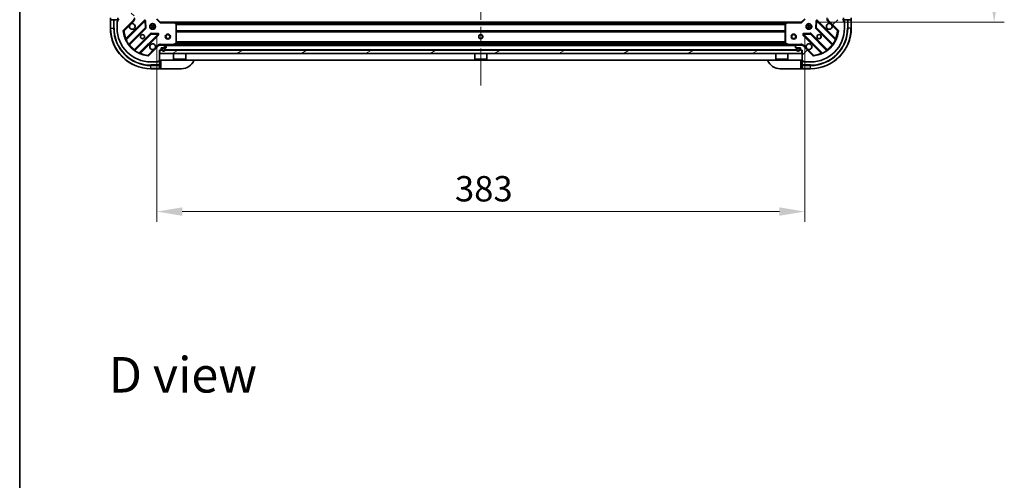
# Model space of a CAD drawing. Units: millimetres. Extents: x 0 to 11008, y 0 to 1686.
# Drawn here: x 2356 to 2938, y 924 to 1196 of the extents above; entities that cross this region are included whole.
import ezdxf

# ---------------------------------------------------------------- set-up
doc = ezdxf.new("R2010")
doc.units = ezdxf.units.MM
doc.header["$LTSCALE"] = 6
doc.linetypes.add('CHAIN', pattern=[0.3543, 0.2362, -0.0295, 0.0591, -0.0295])
doc.layers.get('Defpoints').update_dxf_attribs({"lineweight": 25})
for name, color, linetype, lineweight in [('Border (ISO)', 7, 'Continuous', 35), ('Centerline (ISO)', 131, 'Continuous', 18), ('Dimension (ISO)', 7, 'Continuous', 18), ('Dimension (ISO) @ 1', 7, 'Continuous', 18), ('Hatch (ISO)', 1, 'Continuous', 18), ('Symbol (ISO)', 7, 'Continuous', 18), ('Visible (ISO)', 7, 'Continuous', 35), ('Visible Narrow (ISO)', 7, 'Continuous', 25)]:
    doc.layers.add(name, color=color, linetype=linetype, lineweight=lineweight)
doc.styles.add('Note Text (TK)', font='MS PGothic.ttf')
doc.dimstyles.new('Default - Method 1b (TK)', dxfattribs={"dimscale": 6, "dimtxt": 2.5, "dimasz": 2.5, "dimexe": 1, "dimexo": 1.5, "dimgap": 1, "dimtad": 1, "dimrnd": 1e-08, "dimdsep": 46, "dimtxsty": 'Note Text (TK)', "dimcen": 0.09, "dimdle": 5, "dimclrd": 100, "dimclre": 100, "dimclrt": 7, "dimadec": 1, "dimazin": 1, "dimtfac": 1, "dimtmove": 0, "dimatfit": 3, "dimfxl": 1, "dimtolj": 1, "dimlwd": -1, "dimlwe": -1, "dimarcsym": 0})
pattern_1 = [(135.0002, (2269, -48), (-13.47033, -13.47043), [])]

# ---------------------------------------------------------------- blocks, each defined once
blk = doc.blocks.new('図面枠 tk図枠')
at = {"layer": 'Border (ISO)'}
blk.add_line((14.5, 289), (14.5, 8), dxfattribs=at)
blk = doc.blocks.new('*D29')
at = {"layer": 'Defpoints', "color": 0}
for p in [(2437.1, 1196.65), (2820.1, 1196.65), (2820.1, 1082.65)]:
    blk.add_point(p, dxfattribs=at)
at = {"layer": 'Dimension (ISO)', "color": 100}
for p, q in [((2437.1, 1187.65), (2437.1, 1076.65)), ((2820.1, 1187.65), (2820.1, 1076.65)), ((2452.1, 1082.65), (2805.1, 1082.65))]:
    blk.add_line(p, q, dxfattribs=at)
for points in [[(2452.1, 1085.15), (2452.1, 1080.15), (2437.1, 1082.65)], [(2805.1, 1085.15), (2805.1, 1080.15), (2820.1, 1082.65)]]:
    blk.add_solid(points, dxfattribs=at)
at = {"layer": 'Dimension (ISO)', "color": 7, "insert": (2613.34, 1096.15), "char_height": 15, "attachment_point": 4, "style": 'Note Text (TK)'}
blk.add_mtext('\\A1;383', dxfattribs=at)
blk = doc.blocks.new('*D30')
at = {"layer": 'Defpoints', "color": 0}
for p in [(2818.1, 1447.65), (2818.1, 1194.65), (2932.1, 1194.65)]:
    blk.add_point(p, dxfattribs=at)
at = {"layer": 'Dimension (ISO)', "color": 100}
for p, q in [((2827.1, 1447.65), (2938.1, 1447.65)), ((2932.1, 1432.65), (2932.1, 1209.65)), ((2827.1, 1194.65), (2938.1, 1194.65))]:
    blk.add_line(p, q, dxfattribs=at)
for points in [[(2929.6, 1432.65), (2934.6, 1432.65), (2932.1, 1447.65)], [(2929.6, 1209.65), (2934.6, 1209.65), (2932.1, 1194.65)]]:
    blk.add_solid(points, dxfattribs=at)
at = {"layer": 'Dimension (ISO)', "color": 7, "insert": (2918.6, 1305.89), "char_height": 15, "attachment_point": 4, "rotation": 90, "style": 'Note Text (TK)'}
blk.add_mtext('\\A1;253', dxfattribs=at)

msp = doc.modelspace()

# ---------------------------------------------------------------- hatches: boundary and pattern name
at = {"layer": 'Hatch (ISO)'}
h = msp.add_hatch(dxfattribs=at)
h.set_pattern_fill('ANSI31', color=256, scale=152.4, angle=90.0002105, style=0)
h.set_pattern_definition(pattern_1)
h.paths.add_polyline_path([(2414.5974, 1446.1476), (2414.5974, 1196.1476), (2417.0974, 1196.1476), (2417.0974, 1446.1476)])
h = msp.add_hatch(dxfattribs=at)
h.set_pattern_fill('ANSI31', color=256, scale=152.4, angle=90.0002105, style=0)
h.set_pattern_definition(pattern_1)
edge = h.paths.add_edge_path()
edge.add_line((2438.5974, 1178.1476), (2439.2974, 1178.1476))
edge.add_ellipse((2439.2974, 1178.4476), major_axis=(0.3, 0), ratio=1, start_angle=270, end_angle=360)
edge.add_line((2439.5974, 1178.4476), (2439.5974, 1179.4476))
edge.add_line((2439.5974, 1179.4476), (2442.2974, 1179.4476))
edge.add_ellipse((2442.2974, 1179.7476), major_axis=(0.3, 0), ratio=1, start_angle=270, end_angle=360)
edge.add_line((2442.5974, 1179.7476), (2442.5974, 1179.9405))
edge.add_ellipse((2442.0974, 1179.9405), major_axis=(0, 0.5), ratio=1, start_angle=270, end_angle=315)
edge.add_line((2442.4509, 1180.294), (2441.7438, 1181.0012))
edge.add_ellipse((2441.3903, 1180.6476), major_axis=(-0.3536, 0.3536), ratio=1, start_angle=270, end_angle=315)
edge.add_line((2441.3903, 1181.1476), (2439.0116, 1181.1476))
edge.add_ellipse((2439.0116, 1180.1476), major_axis=(-1, 0), ratio=1, start_angle=270, end_angle=315)
edge.add_line((2438.3045, 1180.8547), (2432.3265, 1174.8767))
edge.add_ellipse((2431.973, 1175.2303), major_axis=(-0.3536, -0.3536), ratio=1, start_angle=39.1728935, end_angle=90, ccw=False)
edge.add_ellipse((2433.5974, 1191.1476), major_axis=(-16.4147, 1.6752), ratio=1, start_angle=11.654213, end_angle=90, ccw=False)
edge.add_ellipse((2417.6801, 1189.5232), major_axis=(-0.0508, 0.4974), ratio=1, start_angle=39.1728935, end_angle=90, ccw=False)
edge.add_line((2417.3265, 1189.8767), (2423.3045, 1195.8547))
edge.add_ellipse((2422.5974, 1196.5618), major_axis=(0.7071, 0.7071), ratio=1, start_angle=270, end_angle=315)
edge.add_line((2423.5974, 1196.5618), (2423.5974, 1198.9405))
edge.add_ellipse((2423.0974, 1198.9405), major_axis=(0, 0.5), ratio=1, start_angle=270, end_angle=315)
edge.add_line((2423.4509, 1199.294), (2422.7438, 1200.0012))
edge.add_ellipse((2422.3903, 1199.6476), major_axis=(-0.3536, 0.3536), ratio=1, start_angle=270, end_angle=315)
edge.add_line((2422.3903, 1200.1476), (2422.1974, 1200.1476))
edge.add_ellipse((2422.1974, 1199.8476), major_axis=(-0.3, 0), ratio=1, start_angle=270, end_angle=360)
edge.add_line((2421.8974, 1199.8476), (2421.8974, 1197.1476))
edge.add_line((2421.8974, 1197.1476), (2420.8974, 1197.1476))
edge.add_ellipse((2420.8974, 1196.8476), major_axis=(-0.3, 0), ratio=1, start_angle=270, end_angle=360)
edge.add_line((2420.5974, 1196.8476), (2420.5974, 1196.1476))
edge.add_line((2420.5974, 1196.1476), (2414.3974, 1196.1476))
edge.add_ellipse((2414.3974, 1195.8476), major_axis=(-0.3, 0), ratio=1, start_angle=270, end_angle=360)
edge.add_line((2414.0974, 1195.8476), (2414.0974, 1195.1476))
edge.add_line((2414.0974, 1195.1476), (2413.8974, 1195.1476))
edge.add_ellipse((2413.8974, 1194.8476), major_axis=(-0.3, 0), ratio=1, start_angle=270, end_angle=360)
edge.add_line((2413.5974, 1194.8476), (2413.5974, 1191.1476))
edge.add_ellipse((2433.5974, 1191.1476), major_axis=(0, -20), ratio=1, start_angle=270, end_angle=360)
edge.add_line((2433.5974, 1171.1476), (2437.2974, 1171.1476))
edge.add_ellipse((2437.2974, 1171.4476), major_axis=(0.3, 0), ratio=1, start_angle=270, end_angle=360)
edge.add_line((2437.5974, 1171.4476), (2437.5974, 1171.6476))
edge.add_line((2437.5974, 1171.6476), (2438.2974, 1171.6476))
edge.add_ellipse((2438.2974, 1171.9476), major_axis=(0.3, 0), ratio=1, start_angle=270, end_angle=360)
edge.add_line((2438.5974, 1171.9476), (2438.5974, 1178.1476))
h = msp.add_hatch(dxfattribs=at)
h.set_pattern_fill('ANSI31', color=256, scale=152.4, style=0)
h.set_pattern_definition([(45, (2269, -48), (-13.47038, 13.47038), [])])
edge = h.paths.add_edge_path()
edge.add_line((2836.5974, 1196.1476), (2836.5974, 1196.8476))
edge.add_ellipse((2836.2974, 1196.8476), major_axis=(0, 0.3), ratio=1, start_angle=270, end_angle=360)
edge.add_line((2836.2974, 1197.1476), (2835.2974, 1197.1476))
edge.add_line((2835.2974, 1197.1476), (2835.2974, 1199.8476))
edge.add_ellipse((2834.9974, 1199.8476), major_axis=(0, 0.3), ratio=1, start_angle=270, end_angle=360)
edge.add_line((2834.9974, 1200.1476), (2834.8045, 1200.1476))
edge.add_ellipse((2834.8045, 1199.6476), major_axis=(-0.5, 0), ratio=1, start_angle=270, end_angle=315)
edge.add_line((2834.4509, 1200.0012), (2833.7438, 1199.294))
edge.add_ellipse((2834.0974, 1198.9405), major_axis=(-0.3536, -0.3536), ratio=1, start_angle=270, end_angle=315)
edge.add_line((2833.5974, 1198.9405), (2833.5974, 1196.5618))
edge.add_ellipse((2834.5974, 1196.5618), major_axis=(0, -1), ratio=1, start_angle=270, end_angle=315)
edge.add_line((2833.8903, 1195.8547), (2839.8683, 1189.8767))
edge.add_ellipse((2839.5147, 1189.5232), major_axis=(0.3536, -0.3536), ratio=1, start_angle=39.1728935, end_angle=90, ccw=False)
edge.add_ellipse((2823.5974, 1191.1476), major_axis=(-1.6752, -16.4147), ratio=1, start_angle=11.654213, end_angle=90, ccw=False)
edge.add_ellipse((2825.2218, 1175.2303), major_axis=(-0.4974, -0.0508), ratio=1, start_angle=39.1728935, end_angle=90, ccw=False)
edge.add_line((2824.8683, 1174.8767), (2818.8903, 1180.8547))
edge.add_ellipse((2818.1832, 1180.1476), major_axis=(-0.7071, 0.7071), ratio=1, start_angle=270, end_angle=315)
edge.add_line((2818.1832, 1181.1476), (2815.8045, 1181.1476))
edge.add_ellipse((2815.8045, 1180.6476), major_axis=(-0.5, 0), ratio=1, start_angle=270, end_angle=315)
edge.add_line((2815.4509, 1181.0012), (2814.7438, 1180.294))
edge.add_ellipse((2815.0974, 1179.9405), major_axis=(-0.3536, -0.3536), ratio=1, start_angle=270, end_angle=315)
edge.add_line((2814.5974, 1179.9405), (2814.5974, 1179.7476))
edge.add_ellipse((2814.8974, 1179.7476), major_axis=(0, -0.3), ratio=1, start_angle=270, end_angle=360)
edge.add_line((2814.8974, 1179.4476), (2817.5974, 1179.4476))
edge.add_line((2817.5974, 1179.4476), (2817.5974, 1178.4476))
edge.add_ellipse((2817.8974, 1178.4476), major_axis=(0, -0.3), ratio=1, start_angle=270, end_angle=360)
edge.add_line((2817.8974, 1178.1476), (2818.5974, 1178.1476))
edge.add_line((2818.5974, 1178.1476), (2818.5974, 1171.9476))
edge.add_ellipse((2818.8974, 1171.9476), major_axis=(0, -0.3), ratio=1, start_angle=270, end_angle=360)
edge.add_line((2818.8974, 1171.6476), (2819.5974, 1171.6476))
edge.add_line((2819.5974, 1171.6476), (2819.5974, 1171.4476))
edge.add_ellipse((2819.8974, 1171.4476), major_axis=(0, -0.3), ratio=1, start_angle=270, end_angle=360)
edge.add_line((2819.8974, 1171.1476), (2823.5974, 1171.1476))
edge.add_ellipse((2823.5974, 1191.1476), major_axis=(20, 0), ratio=1, start_angle=270, end_angle=360)
edge.add_line((2843.5974, 1191.1476), (2843.5974, 1194.8476))
edge.add_ellipse((2843.2974, 1194.8476), major_axis=(0, 0.3), ratio=1, start_angle=270, end_angle=360)
edge.add_line((2843.2974, 1195.1476), (2843.0974, 1195.1476))
edge.add_line((2843.0974, 1195.1476), (2843.0974, 1195.8476))
edge.add_ellipse((2842.7974, 1195.8476), major_axis=(0, 0.3), ratio=1, start_angle=270, end_angle=360)
edge.add_line((2842.7974, 1196.1476), (2836.5974, 1196.1476))
h = msp.add_hatch(dxfattribs=at)
h.set_pattern_fill('ANSI31', color=256, scale=152.4, angle=-14.9999778, style=0)
h.set_pattern_definition([(30, (2269, -48), (-9.525, 16.49778), [])])
h.paths.add_polyline_path([(2818.3474, 1176.1476), (2818.3474, 1178.1476), (2438.8474, 1178.1476), (2438.8474, 1176.1476)])

# ---------------------------------------------------------------- linework, layer by layer
at = {"layer": 'Centerline (ISO)', "linetype": 'CHAIN', "ltscale": 23.990969}
msp.add_line((2628.5974, 1485.1476), (2628.5974, 1157.1476), dxfattribs=at)
at = {"layer": 'Visible (ISO)'}
for p, q in [((2409.5974, 1197.1476), (2409.5974, 1196.1476)), ((2409.5974, 1196.1476), (2409.5974, 1191.1476)), ((2409.5974, 1196.1476), (2409.7438, 1196.1476)), ((2411.4509, 1196.1476), (2409.7438, 1196.1476)), ((2411.4509, 1196.1476), (2411.8045, 1196.1476)), ((2414.0974, 1196.1476), (2411.8045, 1196.1476)), ((2413.5974, 1195.3476), (2414.0974, 1195.3476)), ((2413.5974, 1194.8476), (2413.5974, 1195.3476)), ((2413.5974, 1194.8476), (2413.5974, 1191.1476)), ((2414.0974, 1195.1476), (2413.8974, 1195.1476)), ((2414.0974, 1196.1476), (2414.0974, 1197.1476)), ((2414.0974, 1195.8476), (2414.0974, 1196.1476)), ((2414.0974, 1195.8476), (2414.0974, 1195.1476)), ((2417.3265, 1189.8767), (2423.3045, 1195.8547)), ((2429.7082, 1195.4584), (2418.8849, 1184.6351)), ((2430.3916, 1191.3297), (2430.2201, 1195.2594)), ((2433.5974, 1193.5224), (2433.5974, 1193.1476)), ((2435.5974, 1193.5224), (2435.5974, 1193.1476)), ((2439.0974, 1194.6476), (2437.0974, 1196.6476)), ((2439.0974, 1194.6476), (2438.9731, 1194.3476)), ((2447.534, 1194.6476), (2439.0974, 1194.6476)), ((2447.534, 1194.6476), (2809.6608, 1194.6476)), ((2448.5167, 1193.734), (2447.7533, 1194.5523)), ((2448.5974, 1182.333), (2448.5974, 1193.5294)), ((2808.5974, 1193.5294), (2808.5974, 1182.333)), ((2809.4414, 1194.5523), (2808.678, 1193.734)), ((2818.0974, 1194.6476), (2809.6608, 1194.6476)), ((2820.0974, 1196.6476), (2818.0974, 1194.6476)), ((2818.2217, 1194.3476), (2818.0974, 1194.6476)), ((2821.5974, 1193.5224), (2821.5974, 1193.1476)), ((2823.5974, 1193.5224), (2823.5974, 1193.1476)), ((2826.9747, 1195.2594), (2826.8031, 1191.3297)), ((2838.3099, 1184.6351), (2827.4866, 1195.4584)), ((2833.8903, 1195.8547), (2839.8683, 1189.8767)), ((2843.0974, 1197.1476), (2843.0974, 1196.1476)), ((2845.3903, 1196.1476), (2843.0974, 1196.1476)), ((2843.0974, 1196.1476), (2843.0974, 1195.8476)), ((2843.0974, 1195.1476), (2843.0974, 1195.8476)), ((2843.0974, 1195.3476), (2843.5974, 1195.3476)), ((2843.2974, 1195.1476), (2843.0974, 1195.1476)), ((2843.5974, 1195.3476), (2843.5974, 1194.8476)), ((2843.5974, 1191.1476), (2843.5974, 1194.8476)), ((2845.3903, 1196.1476), (2845.7438, 1196.1476)), ((2847.4509, 1196.1476), (2845.7438, 1196.1476)), ((2847.4509, 1196.1476), (2847.5974, 1196.1476)), ((2847.5974, 1196.1476), (2847.5974, 1197.1476)), ((2847.5974, 1191.1476), (2847.5974, 1196.1476)), ((2420.6046, 1181.4051), (2430.3041, 1191.1045)), ((2433.5543, 1187.8543), (2423.8549, 1178.1548)), ((2433.2226, 1193.1476), (2433.5974, 1193.1476)), ((2433.2226, 1191.1476), (2433.5974, 1191.1476)), ((2433.5974, 1191.1476), (2433.5974, 1190.7728)), ((2437.7092, 1187.7703), (2433.7795, 1187.9418)), ((2435.5974, 1193.1476), (2435.9722, 1193.1476)), ((2435.5974, 1191.1476), (2435.9722, 1191.1476)), ((2435.5974, 1191.1476), (2435.5974, 1190.7728)), ((2823.4153, 1187.9418), (2819.4856, 1187.7703)), ((2821.2226, 1193.1476), (2821.5974, 1193.1476)), ((2821.2226, 1191.1476), (2821.5974, 1191.1476)), ((2821.5974, 1191.1476), (2821.5974, 1190.7728)), ((2823.5974, 1193.1476), (2823.9722, 1193.1476)), ((2823.5974, 1191.1476), (2823.9722, 1191.1476)), ((2823.5974, 1191.1476), (2823.5974, 1190.7728)), ((2833.3399, 1178.1548), (2823.6405, 1187.8543)), ((2826.8907, 1191.1045), (2836.5902, 1181.4051)), ((2427.0849, 1176.4351), (2437.9082, 1187.2584)), ((2446.6607, 1181.1793), (2448.4316, 1182.0647)), ((2451.8474, 1181.7476), (2449.3474, 1181.7476)), ((2449.3474, 1181.1476), (2449.3474, 1181.7476)), ((2451.8474, 1181.1476), (2451.8474, 1181.7476)), ((2629.8474, 1181.7476), (2627.3474, 1181.7476)), ((2627.3474, 1181.1476), (2627.3474, 1181.7476)), ((2629.8474, 1181.1476), (2629.8474, 1181.7476)), ((2807.8474, 1181.7476), (2805.3474, 1181.7476)), ((2805.3474, 1181.1476), (2805.3474, 1181.7476)), ((2807.8474, 1181.1476), (2807.8474, 1181.7476)), ((2808.7632, 1182.0647), (2810.534, 1181.1793)), ((2819.2866, 1187.2584), (2830.1099, 1176.4351)), ((2438.3045, 1180.8547), (2432.3265, 1174.8767)), ((2438.5974, 1181.1481), (2438.5974, 1181.4979)), ((2438.5974, 1181.1476), (2438.5974, 1181.0578)), ((2438.5974, 1181.1476), (2439.0116, 1181.1476)), ((2438.5974, 1178.1476), (2439.2974, 1178.1476)), ((2438.5974, 1171.9476), (2438.5974, 1178.1476)), ((2818.3474, 1178.1476), (2438.8474, 1178.1476)), ((2438.8474, 1178.1476), (2438.8474, 1176.1476)), ((2438.8474, 1176.1476), (2818.3474, 1176.1476)), ((2441.3903, 1181.1476), (2439.0116, 1181.1476)), ((2439.5974, 1178.4476), (2439.5974, 1179.4476)), ((2439.5974, 1179.4476), (2442.2974, 1179.4476)), ((2439.9474, 1178.9476), (2439.9474, 1178.4476)), ((2440.1474, 1178.9476), (2440.1474, 1178.4476)), ((2440.1474, 1178.4476), (2440.1474, 1178.9476)), ((2441.4474, 1179.4476), (2440.4474, 1179.4476)), ((2441.4474, 1179.2476), (2440.4474, 1179.2476)), ((2440.4474, 1179.2476), (2441.4474, 1179.2476)), ((2441.3903, 1181.1476), (2815.8045, 1181.1476)), ((2442.4509, 1180.294), (2441.7438, 1181.0012)), ((2441.7474, 1178.4476), (2441.7474, 1178.9476)), ((2441.7474, 1178.9476), (2441.7474, 1178.4476)), ((2441.9474, 1178.4476), (2441.9474, 1178.9476)), ((2442.5974, 1179.7476), (2442.5974, 1179.9405)), ((2446.9974, 1176.1476), (2446.9974, 1172.7476)), ((2454.1974, 1176.1476), (2454.1974, 1172.7476)), ((2624.9974, 1176.1476), (2624.9974, 1172.7476)), ((2632.1974, 1176.1476), (2632.1974, 1172.7476)), ((2802.9974, 1176.1476), (2802.9974, 1172.7476)), ((2810.1974, 1176.1476), (2810.1974, 1172.7476)), ((2814.5974, 1179.9405), (2814.5974, 1179.7476)), ((2815.4509, 1181.0012), (2814.7438, 1180.294)), ((2814.8974, 1179.4476), (2817.5974, 1179.4476)), ((2815.2474, 1178.9476), (2815.2474, 1178.4476)), ((2815.4474, 1178.9476), (2815.4474, 1178.4476)), ((2815.4474, 1178.4476), (2815.4474, 1178.9476)), ((2816.7474, 1179.4476), (2815.7474, 1179.4476)), ((2816.7474, 1179.2476), (2815.7474, 1179.2476)), ((2815.7474, 1179.2476), (2816.7474, 1179.2476)), ((2818.1832, 1181.1476), (2815.8045, 1181.1476)), ((2817.0474, 1178.4476), (2817.0474, 1178.9476)), ((2817.0474, 1178.9476), (2817.0474, 1178.4476)), ((2817.2474, 1178.4476), (2817.2474, 1178.9476)), ((2817.5974, 1179.4476), (2817.5974, 1178.4476)), ((2817.8974, 1178.1476), (2818.5974, 1178.1476)), ((2818.1832, 1181.1476), (2818.5974, 1181.1476)), ((2818.3474, 1176.1476), (2818.3474, 1178.1476)), ((2818.5974, 1181.1481), (2818.5974, 1181.4979)), ((2818.5974, 1181.0578), (2818.5974, 1181.1476)), ((2818.5974, 1178.1476), (2818.5974, 1171.9476)), ((2824.8683, 1174.8767), (2818.8903, 1180.8547)), ((2433.5974, 1171.1476), (2437.2974, 1171.1476)), ((2437.7974, 1171.1476), (2437.2974, 1171.1476)), ((2437.5974, 1171.4476), (2437.5974, 1171.6476)), ((2437.5974, 1171.6476), (2438.2974, 1171.6476)), ((2437.7974, 1171.6476), (2437.7974, 1171.1476)), ((2438.5974, 1171.6476), (2438.2974, 1171.6476)), ((2438.5974, 1172.1476), (2818.5974, 1172.1476)), ((2439.5974, 1171.6476), (2438.5974, 1171.6476)), ((2438.5974, 1169.3547), (2438.5974, 1171.6476)), ((2446.9974, 1172.7476), (2454.1974, 1172.7476)), ((2447.0974, 1172.6476), (2446.9974, 1172.7476)), ((2454.0974, 1172.6476), (2447.0974, 1172.6476)), ((2454.0974, 1172.6476), (2454.1974, 1172.7476)), ((2624.9974, 1172.7476), (2632.1974, 1172.7476)), ((2625.0974, 1172.6476), (2624.9974, 1172.7476)), ((2632.0974, 1172.6476), (2625.0974, 1172.6476)), ((2632.0974, 1172.6476), (2632.1974, 1172.7476)), ((2802.9974, 1172.7476), (2810.1974, 1172.7476)), ((2803.0974, 1172.6476), (2802.9974, 1172.7476)), ((2810.0974, 1172.6476), (2803.0974, 1172.6476)), ((2810.0974, 1172.6476), (2810.1974, 1172.7476)), ((2818.5974, 1171.6476), (2817.5974, 1171.6476)), ((2818.5974, 1171.6476), (2818.5974, 1169.3547)), ((2818.8974, 1171.6476), (2818.5974, 1171.6476)), ((2818.8974, 1171.6476), (2819.5974, 1171.6476)), ((2819.3974, 1171.1476), (2819.3974, 1171.6476)), ((2819.8974, 1171.1476), (2819.3974, 1171.1476)), ((2819.5974, 1171.6476), (2819.5974, 1171.4476)), ((2819.8974, 1171.1476), (2823.5974, 1171.1476)), ((2433.5974, 1167.1476), (2438.5974, 1167.1476)), ((2438.5974, 1169.3547), (2438.5974, 1169.0012)), ((2438.5974, 1167.294), (2438.5974, 1169.0012)), ((2438.5974, 1167.294), (2438.5974, 1167.1476)), ((2438.5974, 1167.1476), (2439.5974, 1167.1476)), ((2451.5974, 1167.1476), (2439.5974, 1167.1476)), ((2817.5974, 1167.1476), (2805.5974, 1167.1476)), ((2817.5974, 1167.1476), (2818.5974, 1167.1476)), ((2818.5974, 1169.0012), (2818.5974, 1169.3547)), ((2818.5974, 1169.0012), (2818.5974, 1167.294)), ((2818.5974, 1167.1476), (2818.5974, 1167.294)), ((2818.5974, 1167.1476), (2823.5974, 1167.1476))]:
    msp.add_line(p, q, dxfattribs=at)
for centre, radius in [((2434.5974, 1192.1476), 1.7), ((2822.5974, 1192.1476), 1.7), ((2443.5974, 1186.1476), 1.5), ((2813.5974, 1186.1476), 1.5), ((2428.5974, 1186.1476), 1.2295), ((2428.5974, 1186.1476), 1.1933), ((2443.5974, 1186.1476), 1.1933), ((2628.5974, 1186.1476), 1.2295), ((2628.5974, 1186.1476), 1.1933), ((2813.5974, 1186.1476), 1.1933), ((2828.5974, 1186.1476), 1.2295), ((2828.5974, 1186.1476), 1.1933)]:
    msp.add_circle(centre, radius, dxfattribs=at)
for centre, radius, start, end in [((2413.8974, 1194.8476), 0.3, 90, 180), ((2414.0974, 1196.6476), 0.5, 270, 0), ((2414.3974, 1195.8476), 0.3, 90, 180), ((2422.5974, 1192.1476), 1.7, 152.4998288, 117.5001712), ((2422.5974, 1196.5618), 1, 315, 0), ((2429.9203, 1195.2463), 0.3, 2.5, 135), ((2447.534, 1194.3476), 0.3, 43.0148572, 90), ((2448.2974, 1193.5294), 0.3, 0, 43.0148572), ((2808.8974, 1193.5294), 0.3, 136.9851428, 180), ((2809.6608, 1194.3476), 0.3, 90, 136.9851428), ((2827.2744, 1195.2463), 0.3, 45, 177.5), ((2834.5974, 1192.1476), 1.7, 62.4998288, 27.5001712), ((2834.5974, 1196.5618), 1, 180, 225), ((2843.0974, 1196.6476), 0.5, 180, 270), ((2842.7974, 1195.8476), 0.3, 0, 90), ((2843.2974, 1194.8476), 0.3, 0, 90), ((2433.5974, 1191.1476), 24, 180, 270), ((2433.5974, 1191.1476), 20, 180, 270), ((2417.6801, 1189.5232), 0.5, 135, 185.8271065), ((2433.5974, 1191.1476), 16.5, 185.8271065, 264.1728935), ((2430.0919, 1191.3166), 0.3, 315, 2.5), ((2433.7664, 1187.6421), 0.3, 87.5, 135), ((2437.6961, 1187.4706), 0.3, 315, 87.5), ((2819.4987, 1187.4706), 0.3, 92.5, 225), ((2823.4283, 1187.6421), 0.3, 45, 92.5), ((2823.5974, 1191.1476), 20, 270, 0), ((2823.5974, 1191.1476), 24, 270, 0), ((2823.5974, 1191.1476), 16.5, 275.8271065, 354.1728935), ((2827.1029, 1191.3166), 0.3, 177.5, 225), ((2839.5147, 1189.5232), 0.5, 354.1728935, 45), ((2418.6727, 1184.8472), 0.3, 202.8868584, 315), ((2434.5974, 1180.1476), 1.7, 332.4998288, 297.5001712), ((2448.2974, 1182.333), 0.3, 296.5650512, 0), ((2808.8974, 1182.333), 0.3, 180, 243.4349488), ((2822.5974, 1180.1476), 1.7, 242.4998288, 207.5001712), ((2838.522, 1184.8472), 0.3, 225, 337.1131416), ((2420.8167, 1181.1929), 0.3, 135, 217.9144997), ((2423.6427, 1178.367), 0.3, 232.0855003, 315), ((2427.297, 1176.2229), 0.3, 135, 247.1131416), ((2439.0116, 1180.1476), 1, 90, 135), ((2439.2974, 1178.4476), 0.3, 270, 0), ((2440.4474, 1178.9476), 0.5, 90, 180), ((2440.9474, 1178.4476), 1, 180, 0), ((2440.4474, 1178.9476), 0.3, 90, 180), ((2440.4474, 1178.9476), 0.3, 90, 180), ((2440.9474, 1178.4476), 0.8, 180, 0), ((2440.9474, 1178.4476), 0.8, 180, 0), ((2441.3903, 1180.6476), 0.5, 45, 90), ((2441.4474, 1178.9476), 0.5, 0, 90), ((2441.4474, 1178.9476), 0.3, 0, 90), ((2441.4474, 1178.9476), 0.3, 0, 90), ((2442.2974, 1179.7476), 0.3, 270, 0), ((2442.0974, 1179.9405), 0.5, 0, 45), ((2446.5266, 1181.4476), 0.3, 270, 296.5650512), ((2810.6682, 1181.4476), 0.3, 243.4349488, 270), ((2815.0974, 1179.9405), 0.5, 135, 180), ((2814.8974, 1179.7476), 0.3, 180, 270), ((2815.7474, 1178.9476), 0.5, 90, 180), ((2816.2474, 1178.4476), 1, 180, 0), ((2815.7474, 1178.9476), 0.3, 90, 180), ((2815.7474, 1178.9476), 0.3, 90, 180), ((2816.2474, 1178.4476), 0.8, 180, 0), ((2816.2474, 1178.4476), 0.8, 180, 0), ((2815.8045, 1180.6476), 0.5, 90, 135), ((2816.7474, 1178.9476), 0.5, 0, 90), ((2816.7474, 1178.9476), 0.3, 0, 90), ((2816.7474, 1178.9476), 0.3, 0, 90), ((2817.8974, 1178.4476), 0.3, 180, 270), ((2818.1832, 1180.1476), 1, 45, 90), ((2829.8978, 1176.2229), 0.3, 292.8868584, 45), ((2833.552, 1178.367), 0.3, 225, 307.9144997), ((2836.378, 1181.1929), 0.3, 322.0855003, 45), ((2431.973, 1175.2303), 0.5, 264.1728935, 315), ((2437.2974, 1171.4476), 0.3, 270, 0), ((2438.2974, 1171.9476), 0.3, 270, 0), ((2439.0974, 1171.6476), 0.5, 90, 180), ((2451.5974, 1175.1476), 8, 270, 337.9756872), ((2805.5974, 1175.1476), 8, 202.0243128, 270), ((2818.0974, 1171.6476), 0.5, 0, 90), ((2818.8974, 1171.9476), 0.3, 180, 270), ((2819.8974, 1171.4476), 0.3, 180, 270), ((2825.2218, 1175.2303), 0.5, 225, 275.8271065)]:
    msp.add_arc(centre, radius, start, end, dxfattribs=at)
for points in [[(2421.0895, 1192.9326), (2421.1705, 1193.0871), (2421.2765, 1193.2308), (2421.5142, 1193.4685), (2421.6579, 1193.5745), (2421.8124, 1193.6555)], [(2835.3824, 1193.6555), (2835.5369, 1193.5745), (2835.6806, 1193.4685), (2835.9183, 1193.2308), (2836.0243, 1193.0871), (2836.1053, 1192.9326)], [(2436.1053, 1179.3626), (2436.0243, 1179.2081), (2435.9183, 1179.0644), (2435.6806, 1178.8267), (2435.5369, 1178.7207), (2435.3824, 1178.6397)], [(2821.8124, 1178.6397), (2821.6579, 1178.7207), (2821.5142, 1178.8267), (2821.2765, 1179.0644), (2821.1705, 1179.2081), (2821.0895, 1179.3626)]]:
    msp.add_open_spline(points, degree=3, knots=[0.278912594, 0.278912594, 0.278912594, 0.278912594, 0.329334696, 0.329334696, 0.379756799, 0.379756799, 0.379756799, 0.379756799], dxfattribs=at)
at = {"layer": 'Visible Narrow (ISO)'}
for p, q in [((2409.7438, 1191.1476), (2409.7438, 1196.1476)), ((2411.4509, 1196.1476), (2411.4509, 1191.1476)), ((2411.8045, 1191.1476), (2411.8045, 1196.1476)), ((2413.7438, 1195.1053), (2413.7438, 1195.3476)), ((2429.4961, 1195.6706), (2418.8256, 1185)), ((2418.9343, 1184.2603), (2429.9203, 1195.2463)), ((2421.8124, 1193.6555), (2423.6581, 1195.5012)), ((2423.6581, 1195.5012), (2423.3045, 1195.8547)), ((2429.7082, 1195.4584), (2429.4961, 1195.6706)), ((2429.9203, 1195.2463), (2429.7082, 1195.4584)), ((2430.2201, 1195.2594), (2429.9203, 1195.2463)), ((2429.9203, 1195.2463), (2430.0919, 1191.3166)), ((2430.5198, 1195.2725), (2430.2201, 1195.2594)), ((2430.6913, 1191.3428), (2430.5198, 1195.2725)), ((2434.0974, 1193.7724), (2434.0974, 1190.5228)), ((2435.0974, 1193.7724), (2435.0974, 1190.5228)), ((2438.9731, 1194.3476), (2436.7974, 1196.5233)), ((2438.9731, 1194.3476), (2447.534, 1194.3476)), ((2447.534, 1194.3476), (2447.534, 1194.6476)), ((2447.7533, 1194.5523), (2447.534, 1194.3476)), ((2447.534, 1194.3476), (2448.2974, 1193.5294)), ((2447.9443, 1194.3476), (2809.2505, 1194.3476)), ((2448.2949, 1193.9719), (2808.8999, 1193.9719)), ((2448.2974, 1193.5294), (2448.5167, 1193.734)), ((2448.2974, 1193.5294), (2448.2974, 1182.333)), ((2448.5974, 1193.5294), (2448.2974, 1193.5294)), ((2448.4928, 1193.7597), (2808.702, 1193.7597)), ((2448.5974, 1193.4355), (2808.5974, 1193.4355)), ((2808.8974, 1193.5294), (2808.5974, 1193.5294)), ((2808.678, 1193.734), (2808.8974, 1193.5294)), ((2808.8974, 1193.5294), (2809.6608, 1194.3476)), ((2808.8974, 1182.333), (2808.8974, 1193.5294)), ((2809.6608, 1194.3476), (2809.4414, 1194.5523)), ((2809.6608, 1194.6476), (2809.6608, 1194.3476)), ((2809.6608, 1194.3476), (2818.2217, 1194.3476)), ((2820.3974, 1196.5233), (2818.2217, 1194.3476)), ((2822.0974, 1193.7724), (2822.0974, 1190.5228)), ((2823.0974, 1193.7724), (2823.0974, 1190.5228)), ((2826.675, 1195.2725), (2826.5034, 1191.3428)), ((2826.9747, 1195.2594), (2826.675, 1195.2725)), ((2827.2744, 1195.2463), (2826.9747, 1195.2594)), ((2827.1029, 1191.3166), (2827.2744, 1195.2463)), ((2827.4866, 1195.4584), (2827.2744, 1195.2463)), ((2827.2744, 1195.2463), (2838.2604, 1184.2603)), ((2827.6987, 1195.6706), (2827.4866, 1195.4584)), ((2838.3692, 1185), (2827.6987, 1195.6706)), ((2833.5367, 1195.5012), (2833.8903, 1195.8547)), ((2833.5367, 1195.5012), (2835.3824, 1193.6555)), ((2843.4509, 1195.3476), (2843.4509, 1195.1053)), ((2845.3903, 1196.1476), (2845.3903, 1191.1476)), ((2845.7438, 1191.1476), (2845.7438, 1196.1476)), ((2847.4509, 1196.1476), (2847.4509, 1191.1476)), ((2409.7438, 1191.1476), (2409.5974, 1191.1476)), ((2409.7438, 1191.1476), (2411.4509, 1191.1476)), ((2411.4509, 1191.1476), (2411.8045, 1191.1476)), ((2417.1827, 1189.4724), (2417.6801, 1189.5232)), ((2417.6801, 1189.5232), (2417.3265, 1189.8767)), ((2417.6801, 1189.5232), (2421.0895, 1192.9326)), ((2430.0919, 1191.3166), (2420.4533, 1181.678)), ((2420.9593, 1181.3355), (2430.5162, 1190.8924)), ((2433.3422, 1188.0664), (2423.7853, 1178.5095)), ((2424.1278, 1178.0035), (2433.7664, 1187.6421)), ((2430.0919, 1191.3166), (2430.3916, 1191.3297)), ((2430.3041, 1191.1045), (2430.0919, 1191.3166)), ((2430.5162, 1190.8924), (2430.3041, 1191.1045)), ((2430.3916, 1191.3297), (2430.6913, 1191.3428)), ((2432.9726, 1192.6476), (2436.2222, 1192.6476)), ((2432.9726, 1191.6476), (2436.2222, 1191.6476)), ((2433.5543, 1187.8543), (2433.3422, 1188.0664)), ((2433.7664, 1187.6421), (2433.5543, 1187.8543)), ((2433.7795, 1187.9418), (2433.7664, 1187.6421)), ((2433.7664, 1187.6421), (2437.6961, 1187.4706)), ((2433.7926, 1188.2416), (2433.7795, 1187.9418)), ((2437.7223, 1188.07), (2433.7926, 1188.2416)), ((2437.6961, 1187.4706), (2437.7092, 1187.7703)), ((2437.7092, 1187.7703), (2437.7223, 1188.07)), ((2448.5974, 1193.2233), (2808.5974, 1193.2233)), ((2448.5974, 1189.7219), (2808.5974, 1189.7219)), ((2448.5974, 1189.5097), (2808.5974, 1189.5097)), ((2448.5974, 1189.1855), (2808.5974, 1189.1855)), ((2448.5974, 1188.9733), (2808.5974, 1188.9733)), ((2823.4022, 1188.2416), (2819.4725, 1188.07)), ((2819.4725, 1188.07), (2819.4856, 1187.7703)), ((2819.4856, 1187.7703), (2819.4987, 1187.4706)), ((2819.4987, 1187.4706), (2823.4283, 1187.6421)), ((2820.9726, 1192.6476), (2824.2222, 1192.6476)), ((2820.9726, 1191.6476), (2824.2222, 1191.6476)), ((2823.4153, 1187.9418), (2823.4022, 1188.2416)), ((2823.4283, 1187.6421), (2823.4153, 1187.9418)), ((2823.6405, 1187.8543), (2823.4283, 1187.6421)), ((2823.4283, 1187.6421), (2833.067, 1178.0035)), ((2823.8526, 1188.0664), (2823.6405, 1187.8543)), ((2833.4095, 1178.5095), (2823.8526, 1188.0664)), ((2826.5034, 1191.3428), (2826.8031, 1191.3297)), ((2826.8907, 1191.1045), (2826.6786, 1190.8924)), ((2826.6786, 1190.8924), (2836.2355, 1181.3355)), ((2826.8031, 1191.3297), (2827.1029, 1191.3166)), ((2827.1029, 1191.3166), (2826.8907, 1191.1045)), ((2836.7415, 1181.678), (2827.1029, 1191.3166)), ((2836.1053, 1192.9326), (2839.5147, 1189.5232)), ((2839.8683, 1189.8767), (2839.5147, 1189.5232)), ((2839.5147, 1189.5232), (2840.0121, 1189.4724)), ((2845.7438, 1191.1476), (2845.3903, 1191.1476)), ((2847.4509, 1191.1476), (2845.7438, 1191.1476)), ((2847.4509, 1191.1476), (2847.5974, 1191.1476)), ((2418.9343, 1184.2603), (2418.6628, 1184.1327)), ((2419.0377, 1184.7879), (2418.8256, 1185)), ((2420.2099, 1181.5027), (2420.4533, 1181.678)), ((2437.6961, 1187.4706), (2426.7101, 1176.4846)), ((2427.4498, 1176.3758), (2438.1203, 1187.0463)), ((2437.9082, 1187.2584), (2437.6961, 1187.4706)), ((2438.1203, 1187.0463), (2437.9082, 1187.2584)), ((2448.2974, 1182.333), (2446.5266, 1181.4476)), ((2448.4316, 1182.0647), (2448.2974, 1182.333)), ((2448.2974, 1182.333), (2448.5974, 1182.333)), ((2448.5914, 1182.2733), (2808.6034, 1182.2733)), ((2448.5974, 1183.3219), (2808.5974, 1183.3219)), ((2448.5974, 1183.1097), (2808.5974, 1183.1097)), ((2448.5974, 1182.4855), (2808.5974, 1182.4855)), ((2808.5974, 1182.333), (2808.8974, 1182.333)), ((2808.8974, 1182.333), (2808.7632, 1182.0647)), ((2810.6682, 1181.4476), (2808.8974, 1182.333)), ((2819.2866, 1187.2584), (2819.0744, 1187.0463)), ((2819.0744, 1187.0463), (2829.745, 1176.3758)), ((2819.4987, 1187.4706), (2819.2866, 1187.2584)), ((2830.4847, 1176.4846), (2819.4987, 1187.4706)), ((2836.7415, 1181.678), (2836.9849, 1181.5027)), ((2838.1571, 1184.7879), (2838.3692, 1185)), ((2838.532, 1184.1327), (2838.2604, 1184.2603)), ((2420.7471, 1181.5476), (2420.9593, 1181.3355)), ((2423.9974, 1178.2973), (2423.7853, 1178.5095)), ((2424.1278, 1178.0035), (2423.9525, 1177.7601)), ((2426.5825, 1176.213), (2426.7101, 1176.4846)), ((2427.2377, 1176.5879), (2427.4498, 1176.3758)), ((2435.3824, 1178.6397), (2431.973, 1175.2303)), ((2437.9509, 1181.2083), (2436.1053, 1179.3626)), ((2437.9509, 1181.2083), (2438.3045, 1180.8547)), ((2439.5974, 1178.4476), (2439.9474, 1178.4476)), ((2446.5266, 1181.4476), (2439.7599, 1181.4476)), ((2439.7599, 1181.1476), (2439.7599, 1181.4476)), ((2441.8974, 1180.8476), (2815.2974, 1180.8476)), ((2441.9474, 1178.4476), (2815.2474, 1178.4476)), ((2446.5266, 1181.4476), (2446.6607, 1181.1793)), ((2446.5266, 1181.1476), (2446.5266, 1181.4476)), ((2447.1974, 1181.4476), (2449.3474, 1181.4476)), ((2451.8474, 1181.4476), (2627.3474, 1181.4476)), ((2629.8474, 1181.4476), (2805.3474, 1181.4476)), ((2807.8474, 1181.4476), (2809.9974, 1181.4476)), ((2810.534, 1181.1793), (2810.6682, 1181.4476)), ((2817.4348, 1181.4476), (2810.6682, 1181.4476)), ((2810.6682, 1181.4476), (2810.6682, 1181.1476)), ((2817.2474, 1178.4476), (2817.5974, 1178.4476)), ((2817.4348, 1181.1476), (2817.4348, 1181.4476)), ((2819.2438, 1181.2083), (2818.8903, 1180.8547)), ((2821.0895, 1179.3626), (2819.2438, 1181.2083)), ((2825.2218, 1175.2303), (2821.8124, 1178.6397)), ((2829.9571, 1176.5879), (2829.745, 1176.3758)), ((2830.4847, 1176.4846), (2830.6122, 1176.213)), ((2833.2423, 1177.7601), (2833.067, 1178.0035)), ((2833.1974, 1178.2973), (2833.4095, 1178.5095)), ((2836.4476, 1181.5476), (2836.2355, 1181.3355)), ((2431.973, 1175.2303), (2431.9222, 1174.7329)), ((2432.3265, 1174.8767), (2431.973, 1175.2303)), ((2437.7974, 1171.294), (2437.5551, 1171.294)), ((2438.5974, 1172.4476), (2818.5974, 1172.4476)), ((2439.5974, 1167.1476), (2439.5974, 1171.6476)), ((2817.5974, 1171.6476), (2817.5974, 1167.1476)), ((2819.6397, 1171.294), (2819.3974, 1171.294)), ((2825.2218, 1175.2303), (2824.8683, 1174.8767)), ((2825.2726, 1174.7329), (2825.2218, 1175.2303)), ((2438.5974, 1169.3547), (2433.5974, 1169.3547)), ((2433.5974, 1169.0012), (2433.5974, 1169.3547)), ((2433.5974, 1169.0012), (2438.5974, 1169.0012)), ((2433.5974, 1167.294), (2433.5974, 1169.0012)), ((2433.5974, 1167.294), (2433.5974, 1167.1476)), ((2438.5974, 1167.294), (2433.5974, 1167.294)), ((2823.5974, 1169.3547), (2818.5974, 1169.3547)), ((2818.5974, 1169.0012), (2823.5974, 1169.0012)), ((2823.5974, 1167.294), (2818.5974, 1167.294)), ((2823.5974, 1169.0012), (2823.5974, 1169.3547)), ((2823.5974, 1167.294), (2823.5974, 1169.0012)), ((2823.5974, 1167.294), (2823.5974, 1167.1476))]:
    msp.add_line(p, q, dxfattribs=at)
for centre, radius, start, end in [((2422.5974, 1196.5618), 1.5, 315, 29.9264349), ((2429.9203, 1195.2463), 0.6, 2.5, 135), ((2827.2744, 1195.2463), 0.6, 45, 177.5), ((2834.5974, 1196.5618), 1.5, 150.0735651, 225), ((2433.5974, 1191.1476), 23.8536, 180, 270), ((2433.5974, 1191.1476), 22.1464, 180, 270), ((2433.5974, 1191.1476), 21.7929, 180, 270), ((2433.5974, 1191.1476), 16, 185.8271065, 202.5955473), ((2430.0919, 1191.3166), 0.6, 315, 2.5), ((2433.7664, 1187.6421), 0.6, 87.5, 135), ((2437.6961, 1187.4706), 0.6, 315, 87.5), ((2819.4987, 1187.4706), 0.6, 92.5, 225), ((2823.4283, 1187.6421), 0.6, 45, 92.5), ((2823.5974, 1191.1476), 23.8536, 270, 0), ((2823.5974, 1191.1476), 22.1464, 270, 0), ((2823.5974, 1191.1476), 21.7929, 270, 0), ((2827.1029, 1191.3166), 0.6, 177.5, 225), ((2823.5974, 1191.1476), 16, 337.4044527, 354.1728935), ((2433.5974, 1191.1476), 16.2, 205.1596935, 215.770618), ((2823.5974, 1191.1476), 16.2, 324.229382, 334.8403065), ((2433.5974, 1191.1476), 16, 217.825468, 232.174532), ((2433.5974, 1191.1476), 16.2, 234.229382, 244.8403065), ((2433.5974, 1191.1476), 16, 247.4044527, 264.1728935), ((2439.0116, 1180.1476), 1.5, 60.0735651, 135), ((2818.1832, 1180.1476), 1.5, 45, 119.9264349), ((2823.5974, 1191.1476), 16, 275.8271065, 292.5955473), ((2823.5974, 1191.1476), 16.2, 295.1596935, 305.770618), ((2823.5974, 1191.1476), 16, 307.825468, 322.174532)]:
    msp.add_arc(centre, radius, start, end, dxfattribs=at)
for points, knots in [([(2418.8256, 1185), (2418.7327, 1184.9421), (2418.5778, 1184.845), (2418.4285, 1184.7509), (2418.3964, 1184.7305), (2418.3964, 1184.7305)], [-0.032694329, -0.032694329, -0.032694329, -0.032694329, -0.0186824737, -0.0093412369, 0, 0, 0, 0]), ([(2418.9343, 1184.2603), (2418.9193, 1184.3534), (2418.8991, 1184.5023), (2418.8868, 1184.6167), (2418.8849, 1184.6351), (2418.8849, 1184.6351)], [0, 0, 0, 0, 0.0487820617, 0.0766575256, 0.0975641235, 0.0975641235, 0.0975641235, 0.0975641235]), ([(2838.3099, 1184.6351), (2838.3099, 1184.6351), (2838.308, 1184.6167), (2838.2956, 1184.5023), (2838.2755, 1184.3534), (2838.2604, 1184.2603)], [0, 0, 0, 0, 0.0209068712, 0.0487826996, 0.0975653992, 0.0975653992, 0.0975653992, 0.0975653992]), ([(2838.7984, 1184.7305), (2838.7984, 1184.7305), (2838.7663, 1184.7509), (2838.617, 1184.845), (2838.4621, 1184.9421), (2838.3692, 1185)], [-0.0326939086, -0.0326939086, -0.0326939086, -0.0326939086, -0.0233527918, -0.0140116751, 0, 0, 0, 0]), ([(2427.0849, 1176.4351), (2427.0849, 1176.4351), (2427.0665, 1176.437), (2426.9521, 1176.4494), (2426.8032, 1176.4695), (2426.7101, 1176.4846)], [0, 0, 0, 0, 0.0209068712, 0.0487826996, 0.0975653992, 0.0975653992, 0.0975653992, 0.0975653992]), ([(2427.1803, 1175.9466), (2427.1803, 1175.9466), (2427.2007, 1175.9787), (2427.2948, 1176.128), (2427.3919, 1176.2829), (2427.4498, 1176.3758)], [-0.0326939086, -0.0326939086, -0.0326939086, -0.0326939086, -0.0233527918, -0.0140116751, 0, 0, 0, 0]), ([(2439.7599, 1181.4476), (2439.6093, 1181.4745), (2439.3371, 1181.5162), (2438.9289, 1181.5277), (2438.7032, 1181.5101), (2438.5974, 1181.4979)], [0, 0, 0, 0, 0.049859236, 0.083098727, 0.114793845, 0.114793845, 0.114793845, 0.114793845]), ([(2818.5974, 1181.4979), (2818.4916, 1181.5101), (2818.2658, 1181.5277), (2817.8577, 1181.5162), (2817.5855, 1181.4745), (2817.4348, 1181.4476)], [-0.114793845, -0.114793845, -0.114793845, -0.114793845, -0.083098727, -0.049859236, 0, 0, 0, 0]), ([(2829.745, 1176.3758), (2829.8029, 1176.2829), (2829.9, 1176.128), (2829.9941, 1175.9787), (2830.0145, 1175.9466), (2830.0145, 1175.9466)], [-0.032694329, -0.032694329, -0.032694329, -0.032694329, -0.0186824737, -0.0093412369, 0, 0, 0, 0]), ([(2830.4847, 1176.4846), (2830.3916, 1176.4695), (2830.2427, 1176.4494), (2830.1283, 1176.437), (2830.1099, 1176.4351), (2830.1099, 1176.4351)], [0, 0, 0, 0, 0.0487820617, 0.0766575256, 0.0975641235, 0.0975641235, 0.0975641235, 0.0975641235])]:
    msp.add_open_spline(points, degree=3, knots=knots, dxfattribs=at)
for points in [[(2420.6046, 1181.4051), (2420.6046, 1181.4051), (2420.569, 1181.4629), (2420.4905, 1181.605), (2420.4533, 1181.678)], [(2836.7415, 1181.678), (2836.7043, 1181.605), (2836.6258, 1181.4629), (2836.5902, 1181.4051), (2836.5902, 1181.4051)], [(2420.5801, 1181.0086), (2420.5801, 1181.0086), (2420.6632, 1181.0804), (2420.8603, 1181.2503), (2420.9593, 1181.3355)], [(2423.7853, 1178.5095), (2423.7001, 1178.4105), (2423.5302, 1178.2134), (2423.4584, 1178.1303), (2423.4584, 1178.1303)], [(2424.1278, 1178.0035), (2424.0548, 1178.0407), (2423.9127, 1178.1192), (2423.8549, 1178.1548), (2423.8549, 1178.1548)], [(2833.3399, 1178.1548), (2833.3399, 1178.1548), (2833.2821, 1178.1192), (2833.14, 1178.0407), (2833.067, 1178.0035)], [(2833.7364, 1178.1303), (2833.7364, 1178.1303), (2833.6646, 1178.2134), (2833.4947, 1178.4105), (2833.4095, 1178.5095)], [(2836.2355, 1181.3355), (2836.3345, 1181.2503), (2836.5316, 1181.0804), (2836.6147, 1181.0086), (2836.6147, 1181.0086)]]:
    msp.add_open_spline(points, degree=3, dxfattribs=at)

# ---------------------------------------------------------------- block references
at = {"xscale": 6, "yscale": 6, "zscale": 6}
msp.add_blockref('図面枠 tk図枠', (2269, -48), dxfattribs=at)

# ---------------------------------------------------------------- texts
at = {"layer": 'Symbol (ISO)', "color": 7, "insert": (2408.5734, 986.1211), "char_height": 21, "attachment_point": 4, "line_spacing_factor": 1.5, "style": 'Note Text (TK)'}
msp.add_mtext('\\fＭＳ Ｐゴシック|b0|i0;{\\H21.0000;D view}', dxfattribs=at)

# ---------------------------------------------------------------- dimensions: what is measured, and where the dimension line sits
at = {"layer": 'Dimension (ISO) @ 1', "color": 100}
dim = msp.add_linear_dim(base=(2932.0974, 1194.6476), p1=(2818.0974, 1447.6476), p2=(2818.0974, 1194.6476), angle=270, dimstyle='Default - Method 1b (TK)', override={"dimscale": 1, "dimtxt": 15, "dimasz": 15, "dimexe": 6, "dimexo": 9, "dimgap": 6, "dimdec": 2, "dimcen": 0.54, "dimtol": 0, "dimlim": 0, "dimtp": 0, "dimtm": 0, "dimtdec": 2, "dimtix": 0, "dimtofl": 0, "dimtmove": 0, "dimatfit": 1}, dxfattribs=at)
dim.commit()
dim.dimension.update_dxf_attribs({"geometry": '*D30', "text_midpoint": (2932.0974, 1321.1476), "dimtype": 128})
dim = msp.add_linear_dim(base=(2820.0974, 1082.6476), p1=(2437.0974, 1196.6476), p2=(2820.0974, 1196.6476), dimstyle='Default - Method 1b (TK)', override={"dimscale": 1, "dimtxt": 15, "dimasz": 15, "dimexe": 6, "dimexo": 9, "dimgap": 6, "dimdec": 2, "dimcen": 0.54, "dimtol": 0, "dimlim": 0, "dimtp": 0, "dimtm": 0, "dimtdec": 2, "dimtix": 0, "dimtofl": 0, "dimtmove": 0, "dimatfit": 1}, dxfattribs=at)
dim.commit()
dim.dimension.update_dxf_attribs({"geometry": '*D29', "text_midpoint": (2628.5974, 1082.6476), "dimtype": 128})

doc.saveas('drawing.dxf')
